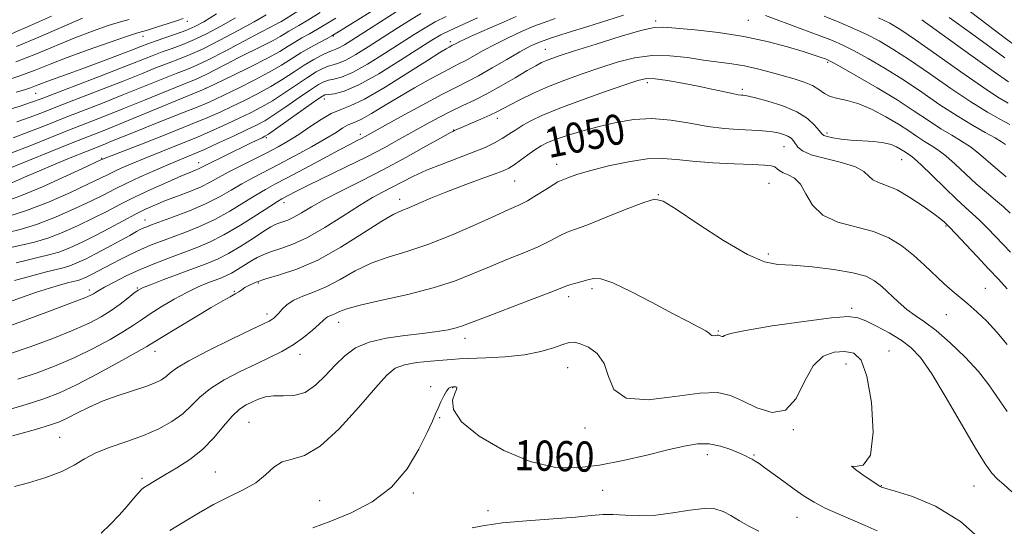
# Model space of a CAD drawing. Extents: x 2089800 to 2092700, y 289800 to 292700.
# Drawn here: x 2092151 to 2092412, y 290047 to 290181 of the extents above; entities that cross this region are included whole.
import ezdxf
from ezdxf.enums import TextEntityAlignment as Align

# ---------------------------------------------------------------- set-up
doc = ezdxf.new("R2010")
doc.units = 0
doc.header["$MEASUREMENT"] = 0
for name, color, linetype, lineweight in [('CONTOUR INDEX', 41, 'Continuous', 13), ('CONTOUR INDEX LABEL', 244, 'Continuous', 0), ('CONTOUR INTERMEDIATE', 44, 'Continuous', 0), ('SPOT ELEVATION DTM', 2, 'Continuous', 13)]:
    doc.layers.add(name, color=color, linetype=linetype, lineweight=lineweight)
doc.styles.add('Style-WORKING', font='WORKING.shx')

msp = doc.modelspace()

# ---------------------------------------------------------------- linework, layer by layer
at = {"layer": 'CONTOUR INDEX', "flags": 128}
for points, elevation in [([(2092252.107, 290183.633), (2092239.116, 290175.293), (2092237.202, 290174.097), (2092235.869, 290173.344), (2092234.911, 290172.926), (2092234.02, 290172.621), (2092232.863, 290172.174), (2092231.185, 290171.382), (2092229.039, 290170.228), (2092226.556, 290168.744), (2092223.839, 290166.976), (2092220.886, 290165.037), (2092217.663, 290163.053), (2092214.191, 290161.14), (2092210.681, 290159.362), (2092207.392, 290157.774), (2092204.4, 290156.364), (2092201.029, 290154.868), (2092196.419, 290152.956), (2092190.127, 290150.457), (2092183.379, 290147.826), (2092173.103, 290143.827), (2092171.711, 290143.172), (2092168.789, 290141.81), (2092163.577, 290139.398), (2092157.198, 290136.529), (2092151.183, 290133.997), (2092146.719, 290132.404)], 1030), ([(2092293.02, 290181.048), (2092290.142, 290180.045), (2092287.411, 290178.996), (2092284.143, 290177.599), (2092280.54, 290175.944), (2092277.029, 290174.215), (2092273.963, 290172.579), (2092269.362, 290169.98), (2092267.717, 290169.112), (2092265.971, 290168.234), (2092263.524, 290166.966), (2092259.976, 290165.047), (2092255.737, 290162.68), (2092251.419, 290160.182), (2092247.551, 290157.85), (2092244.331, 290155.883), (2092241.871, 290154.458), (2092240.205, 290153.663), (2092239.045, 290153.231), (2092238.022, 290152.804), (2092236.773, 290152.072), (2092234.954, 290150.915), (2092232.227, 290149.258), (2092228.421, 290147.098), (2092224.04, 290144.71), (2092219.753, 290142.441), (2092212.925, 290138.907), (2092210.04, 290137.322), (2092207.172, 290135.626), (2092204.054, 290133.827), (2092200.413, 290131.977), (2092196.151, 290130.149), (2092191.865, 290128.501), (2092186.085, 290126.401), (2092184.841, 290125.932), (2092184.069, 290125.607), (2092183.284, 290125.233), (2092182.133, 290124.635), (2092180.297, 290123.639), (2092174.415, 290120.415), (2092171.264, 290118.732), (2092168.559, 290117.361), (2092166.306, 290116.322), (2092164.405, 290115.579), (2092162.686, 290115.062), (2092157.877, 290113.885), (2092153.98, 290112.857), (2092149.766, 290111.697)], 1040), ([(2092167.806, 290181.153), (2092156.258, 290176.127), (2092150.269, 290173.637)], 1010), ([(2092216.482, 290182.056), (2092213.312, 290180.223), (2092209.005, 290177.85), (2092204.177, 290175.291), (2092199.725, 290173.053), (2092196.291, 290171.495), (2092193.504, 290170.385), (2092190.733, 290169.342), (2092187.437, 290168.048), (2092183.408, 290166.434), (2092178.523, 290164.491), (2092172.811, 290162.262), (2092161.601, 290157.924), (2092157.429, 290156.298), (2092153.921, 290154.962), (2092150.359, 290153.696)], 1020), ([(2092413.493, 290152.975), (2092411.037, 290154.278), (2092407.591, 290156.219), (2092403.148, 290158.968), (2092397.818, 290162.56), (2092392.174, 290166.492), (2092386.903, 290170.123), (2092382.517, 290172.965), (2092378.825, 290175.13), (2092375.461, 290176.882), (2092372.082, 290178.462), (2092368.445, 290180.01), (2092364.332, 290181.642)], 1040), ([(2092412.779, 290109.501), (2092410.488, 290112.023), (2092407.923, 290114.721), (2092404.812, 290118.02), (2092397.626, 290125.704), (2092396.649, 290126.696), (2092396.19, 290127.121), (2092395.222, 290127.923), (2092393.387, 290129.317), (2092390.496, 290131.387), (2092387.029, 290133.692), (2092383.632, 290135.656), (2092380.835, 290136.872), (2092378.702, 290137.609), (2092377.183, 290138.307), (2092376.106, 290139.3), (2092374.823, 290140.511), (2092372.565, 290141.761), (2092368.883, 290142.907), (2092364.603, 290143.965), (2092360.866, 290144.988), (2092358.534, 290146.011), (2092357.33, 290147.001), (2092356.158, 290148.682), (2092355.518, 290149.34), (2092354.667, 290149.897), (2092353.525, 290150.367), (2092352.145, 290150.75), (2092350.611, 290151.043), (2092348.958, 290151.247), (2092347.026, 290151.392), (2092341.524, 290151.665), (2092337.804, 290151.949), (2092333.505, 290152.488), (2092328.721, 290153.316), (2092323.68, 290154.136), (2092318.645, 290154.561), (2092313.821, 290154.313), (2092309.2, 290153.527), (2092304.719, 290152.443), (2092300.38, 290151.275), (2092296.447, 290150.131), (2092293.246, 290149.093), (2092290.971, 290148.199), (2092289.272, 290147.313), (2092287.666, 290146.257), (2092285.8, 290144.927), (2092283.852, 290143.518), (2092282.133, 290142.299), (2092280.784, 290141.442), (2092279.27, 290140.721), (2092276.886, 290139.81), (2092273.172, 290138.475), (2092268.645, 290136.835), (2092264.067, 290135.098), (2092260.075, 290133.458), (2092256.809, 290132.043), (2092254.283, 290130.966), (2092252.358, 290130.209), (2092250.266, 290129.238), (2092247.089, 290127.388), (2092242.211, 290124.26), (2092236.248, 290120.517), (2092230.121, 290117.087), (2092224.62, 290114.68), (2092219.994, 290113.139), (2092216.361, 290112.089), (2092213.772, 290111.215), (2092212.022, 290110.453), (2092210.838, 290109.799), (2092209.961, 290109.237), (2092209.168, 290108.704), (2092208.245, 290108.122), (2092206.955, 290107.386), (2092204.956, 290106.262), (2092201.879, 290104.489), (2092197.601, 290101.959), (2092192.981, 290099.187), (2092189.12, 290096.843), (2092186.711, 290095.355), (2092184.796, 290094.194), (2092182.006, 290092.586), (2092177.401, 290090.008), (2092171.744, 290086.929), (2092166.223, 290084.064), (2092161.678, 290081.943), (2092157.542, 290080.346), (2092152.899, 290078.865), (2092147.181, 290077.205)], 1050), ([(2092378.296, 290045.397), (2092375.178, 290046.812), (2092367.997, 290049.838), (2092364.567, 290051.393), (2092361.631, 290052.958), (2092359.004, 290054.601), (2092356.388, 290056.416), (2092353.595, 290058.428), (2092348.604, 290062.063), (2092347.029, 290063.178), (2092345.99, 290063.869), (2092345.22, 290064.332), (2092344.45, 290064.751), (2092343.413, 290065.252), (2092341.847, 290065.949), (2092339.576, 290066.884), (2092336.795, 290067.807), (2092333.785, 290068.398), (2092330.707, 290068.404), (2092327.219, 290067.846), (2092322.855, 290066.816), (2092317.33, 290065.44), (2092311.08, 290063.986), (2092304.725, 290062.756), (2092298.703, 290062.066), (2092292.734, 290062.272), (2092286.361, 290063.741), (2092279.418, 290066.65), (2092272.917, 290070.411), (2092268.164, 290074.245), (2092266.055, 290077.5), (2092265.862, 290080.021), (2092266.447, 290081.781), (2092266.875, 290082.796), (2092267.012, 290083.263), (2092266.925, 290083.423), (2092266.68, 290083.48), (2092266.321, 290083.491), (2092265.889, 290083.474), (2092265.413, 290083.41), (2092264.875, 290083.124), (2092264.242, 290082.405), (2092263.504, 290081.126), (2092262.729, 290079.508), (2092262.002, 290077.86), (2092261.343, 290076.328), (2092260.489, 290074.407), (2092259.111, 290071.429), (2092256.919, 290067.004), (2092253.791, 290061.844), (2092249.646, 290056.937), (2092244.526, 290053.064), (2092238.952, 290050.164), (2092233.569, 290047.97), (2092228.817, 290046.211)], 1060)]:
    msp.add_lwpolyline(points, dxfattribs=dict(at, elevation=elevation))
at = {"layer": 'CONTOUR INTERMEDIATE', "flags": 128}
for points, elevation in [([(2092247.027, 290184.611), (2092235.215, 290177.278), (2092233.862, 290176.474), (2092232.627, 290175.81), (2092230.72, 290174.807), (2092228.28, 290173.483), (2092225.679, 290171.979), (2092220.475, 290168.704), (2092217.238, 290166.811), (2092213.256, 290164.707), (2092209.08, 290162.628), (2092205.447, 290160.871), (2092202.834, 290159.629), (2092200.687, 290158.662), (2092198.192, 290157.627), (2092194.75, 290156.261), (2092186.281, 290152.926), (2092182.159, 290151.268), (2092175.513, 290148.559), (2092173.246, 290147.647), (2092168.552, 290145.782), (2092164.95, 290144.33), (2092160.7, 290142.588), (2092156.364, 290140.76), (2092152.428, 290139.04), (2092149.083, 290137.563)], 1028), ([(2092194.462, 290181.092), (2092192.935, 290180.554), (2092190.494, 290179.748), (2092187.688, 290178.846), (2092185.272, 290178.094), (2092182.121, 290177.162), (2092179.433, 290176.287), (2092174.879, 290174.736), (2092169.256, 290172.761), (2092163.747, 290170.742), (2092159.219, 290168.975), (2092155.275, 290167.405), (2092151.198, 290165.89), (2092146.516, 290164.338)], 1014), ([(2092208.284, 290181.243), (2092204.477, 290179.037), (2092200.845, 290177.1), (2092197.463, 290175.482), (2092194.38, 290174.201), (2092191.548, 290173.153), (2092188.894, 290172.202), (2092186.243, 290171.198), (2092178.55, 290168.175), (2092172.509, 290165.835), (2092156.871, 290159.824), (2092154.285, 290158.884), (2092151.269, 290157.891), (2092146.825, 290156.501)], 1018), ([(2092311.105, 290181.944), (2092306.753, 290180.515), (2092301.657, 290178.919), (2092296.489, 290177.325), (2092292.054, 290175.92), (2092288.878, 290174.801), (2092286.379, 290173.697), (2092283.695, 290172.249), (2092280.219, 290170.233), (2092276.351, 290167.969), (2092272.743, 290165.915), (2092269.787, 290164.356), (2092266.842, 290162.885), (2092263.008, 290160.921), (2092257.758, 290158.107), (2092252.051, 290154.982), (2092242.658, 290149.791), (2092241.693, 290149.284), (2092240.59, 290148.731), (2092238.807, 290147.822), (2092235.852, 290146.273), (2092231.49, 290143.945), (2092226.529, 290141.284), (2092222.035, 290138.887), (2092218.767, 290137.164), (2092216.254, 290135.805), (2092213.719, 290134.315), (2092210.555, 290132.339), (2092206.844, 290130.077), (2092202.838, 290127.868), (2092198.784, 290125.984), (2092194.901, 290124.429), (2092188.428, 290122.04), (2092185.794, 290121.011), (2092183.241, 290119.919), (2092180.588, 290118.675), (2092177.952, 290117.361), (2092175.525, 290116.102), (2092170.321, 290113.317), (2092169.14, 290112.718), (2092168.156, 290112.265), (2092167.326, 290111.94), (2092166.564, 290111.711), (2092164.157, 290111.112), (2092161.971, 290110.521), (2092159.078, 290109.671), (2092155.571, 290108.551), (2092151.588, 290107.173), (2092147.449, 290105.649)], 1042), ([(2092234.944, 290181.199), (2092232.299, 290179.563), (2092230.04, 290178.216), (2092227.933, 290177.026), (2092225.942, 290175.92), (2092224.082, 290174.843), (2092222.271, 290173.714), (2092220.034, 290172.355), (2092216.798, 290170.563), (2092212.287, 290168.259), (2092207.413, 290165.863), (2092203.386, 290163.919), (2092200.953, 290162.763), (2092199.003, 290161.903), (2092195.965, 290160.641), (2092184.412, 290155.88), (2092178.371, 290153.412), (2092173.695, 290151.532), (2092165.03, 290148.096), (2092147.627, 290141.109)], 1026), ([(2092264.122, 290181.565), (2092261.262, 290180.144), (2092258.553, 290178.626), (2092255.621, 290176.821), (2092247.798, 290171.795), (2092243.279, 290168.997), (2092239.283, 290166.758), (2092236.371, 290165.499), (2092234.377, 290164.958), (2092232.954, 290164.705), (2092231.739, 290164.337), (2092230.302, 290163.585), (2092228.194, 290162.211), (2092225.159, 290160.11), (2092221.702, 290157.7), (2092218.515, 290155.536), (2092216.061, 290154.004), (2092213.881, 290152.831), (2092211.283, 290151.579), (2092207.797, 290149.938), (2092203.852, 290148.105), (2092200.095, 290146.403), (2092196.975, 290145.054), (2092190.983, 290142.555), (2092187.169, 290140.909), (2092183.086, 290139.092), (2092179.327, 290137.352), (2092176.265, 290135.852), (2092173.4, 290134.397), (2092170.012, 290132.708), (2092165.608, 290130.616), (2092160.604, 290128.411), (2092155.642, 290126.496), (2092151.266, 290125.174), (2092147.635, 290124.346)], 1034), ([(2092257.42, 290182.376), (2092254.41, 290180.546), (2092250.876, 290178.312), (2092243.515, 290173.581), (2092240.248, 290171.552), (2092237.576, 290170.051), (2092235.641, 290169.213), (2092234.198, 290168.79), (2092232.909, 290168.439), (2092231.462, 290167.859), (2092229.671, 290166.906), (2092227.375, 290165.477), (2092224.499, 290163.543), (2092221.294, 290161.369), (2092218.089, 290159.295), (2092215.126, 290157.572), (2092212.281, 290156.097), (2092209.337, 290154.677), (2092206.098, 290153.151), (2092202.44, 290151.486), (2092198.257, 290149.68), (2092193.551, 290147.756), (2092184.4, 290144.114), (2092180.914, 290142.678), (2092178.242, 290141.522), (2092176.215, 290140.59), (2092174.555, 290139.778), (2092172.555, 290138.785), (2092169.4, 290137.259), (2092164.576, 290135.005), (2092158.771, 290132.449), (2092152.975, 290130.176), (2092148.023, 290128.635)], 1032), ([(2092230.735, 290182.652), (2092227.453, 290180.623), (2092225.146, 290179.245), (2092222.486, 290177.706), (2092221.453, 290177.062), (2092220.173, 290176.285), (2092218.314, 290175.257), (2092215.662, 290173.902), (2092209.071, 290170.611), (2092205.828, 290168.943), (2092202.97, 290167.454), (2092200.709, 290166.296), (2092199.066, 290165.52), (2092197.284, 290164.778), (2092194.413, 290163.623), (2092184.183, 290159.442), (2092178.469, 290157.125), (2092173.414, 290155.114), (2092163.887, 290151.372), (2092153.194, 290147.118), (2092148.537, 290145.304)], 1024), ([(2092159.589, 290181.708), (2092154.053, 290179.241), (2092149.146, 290177.114)], 1008), ([(2092272.436, 290181.208), (2092268.406, 290179.412), (2092265.105, 290177.912), (2092262.697, 290176.706), (2092260.367, 290175.33), (2092252.08, 290170.009), (2092246.31, 290166.443), (2092240.99, 290163.465), (2092237.101, 290161.785), (2092234.555, 290161.127), (2092233, 290160.97), (2092232.016, 290160.814), (2092230.933, 290160.263), (2092229.013, 290158.945), (2092218.94, 290151.778), (2092217.077, 290150.474), (2092216.125, 290149.868), (2092215.401, 290149.504), (2092212.678, 290148.213), (2092210.386, 290147.112), (2092207.465, 290145.696), (2092204.42, 290144.206), (2092201.878, 290142.943), (2092200.286, 290142.126), (2092199.386, 290141.651), (2092198.742, 290141.336), (2092197.921, 290140.992), (2092196.498, 290140.41), (2092194.05, 290139.375), (2092190.346, 290137.761), (2092185.93, 290135.776), (2092181.537, 290133.716), (2092177.708, 290131.807), (2092174.211, 290129.995), (2092170.624, 290128.157), (2092166.65, 290126.23), (2092162.512, 290124.386), (2092158.563, 290122.857), (2092155.073, 290121.803), (2092151.986, 290121.088), (2092149.164, 290120.503)], 1036), ([(2092224.866, 290183.03), (2092220.322, 290180.221), (2092219.866, 290179.969), (2092217.611, 290178.806), (2092214.833, 290177.345), (2092210.532, 290175.061), (2092205.578, 290172.447), (2092201.118, 290170.158), (2092197.946, 290168.651), (2092195.427, 290167.599), (2092192.573, 290166.482), (2092188.631, 290164.899), (2092183.795, 290162.938), (2092178.496, 290160.808), (2092173.112, 290158.688), (2092162.744, 290154.648), (2092157.986, 290152.771), (2092153.558, 290151.04), (2092149.448, 290149.5)], 1022), ([(2092180.111, 290180.79), (2092177.848, 290180.225), (2092174.577, 290179.205), (2092170.452, 290177.752), (2092165.776, 290175.947), (2092155.576, 290171.71), (2092150.092, 290169.575)], 1012), ([(2092282.696, 290181.583), (2092279.535, 290180.188), (2092272.963, 290177.342), (2092270.585, 290176.297), (2092268.907, 290175.538), (2092267.745, 290174.985), (2092266.931, 290174.571), (2092265.679, 290173.886), (2092264.909, 290173.492), (2092264.126, 290173.055), (2092262.432, 290172.026), (2092259.154, 290169.957), (2092253.968, 290166.646), (2092247.945, 290162.889), (2092242.505, 290159.733), (2092238.689, 290157.913), (2092236.032, 290156.922), (2092233.689, 290155.944), (2092231.003, 290154.362), (2092228.059, 290152.372), (2092225.127, 290150.369), (2092222.386, 290148.648), (2092219.643, 290147.105), (2092216.614, 290145.531), (2092209.564, 290141.991), (2092206.361, 290140.328), (2092201.626, 290137.708), (2092199.211, 290136.525), (2092196.224, 290135.281), (2092192.946, 290134.021), (2092189.816, 290132.83), (2092187.131, 290131.747), (2092184.622, 290130.621), (2092181.875, 290129.254), (2092178.596, 290127.518), (2092174.953, 290125.562), (2092171.235, 290123.607), (2092167.691, 290121.843), (2092164.42, 290120.36), (2092161.484, 290119.218), (2092158.879, 290118.433), (2092156.337, 290117.831), (2092153.52, 290117.194), (2092150.241, 290116.365)], 1038), ([(2092203.257, 290182.263), (2092199.949, 290180.224), (2092197.513, 290178.909), (2092195.201, 290177.911), (2092192.468, 290176.907), (2092187.054, 290175.062), (2092185.13, 290174.378), (2092183.278, 290173.673), (2092180.752, 290172.691), (2092177.045, 290171.263), (2092172.613, 290169.578), (2092168.156, 290167.913), (2092164.257, 290166.495), (2092158.569, 290164.448), (2092156.768, 290163.761), (2092155.371, 290163.211), (2092154.04, 290162.717), (2092152.441, 290162.189), (2092150.255, 290161.516)], 1016), ([(2092412.3, 290147.658), (2092411.25, 290148.44), (2092409.579, 290149.47), (2092406.984, 290150.905), (2092403.559, 290152.818), (2092399.495, 290155.266), (2092394.98, 290158.246), (2092390.183, 290161.525), (2092385.272, 290164.807), (2092380.439, 290167.828), (2092375.977, 290170.433), (2092372.21, 290172.496), (2092369.261, 290173.979), (2092366.466, 290175.2), (2092362.966, 290176.564), (2092358.238, 290178.339), (2092348.792, 290181.844)], 1042), ([(2092413.086, 290158.612), (2092410.34, 290160.264), (2092406.225, 290162.962), (2092400.486, 290166.961), (2092394.143, 290171.47), (2092388.533, 290175.439), (2092384.595, 290178.101), (2092381.673, 290179.827), (2092378.712, 290181.269)], 1038), ([(2092413.089, 290164.308), (2092409.302, 290166.957), (2092403.154, 290171.362), (2092390.163, 290180.756)], 1036), ([(2092412.172, 290170.692), (2092408.572, 290173.326), (2092403.322, 290177.111), (2092397.387, 290181.335)], 1034), ([(2092416.064, 290173.062), (2092411.559, 290176.388), (2092403.029, 290182.864)], 1032), ([(2092412.507, 290139.152), (2092409.69, 290141.488), (2092405.158, 290145.446), (2092403.044, 290147.089), (2092400.714, 290148.592), (2092398.108, 290150.127), (2092395.204, 290151.886), (2092391.952, 290154.028), (2092388.169, 290156.569), (2092383.642, 290159.491), (2092378.36, 290162.691), (2092373.129, 290165.736), (2092368.959, 290168.109), (2092366.552, 290169.454), (2092365.384, 290170.059), (2092364.625, 290170.369), (2092363.528, 290170.769), (2092361.683, 290171.398), (2092358.763, 290172.333), (2092354.543, 290173.595), (2092349.196, 290174.999), (2092342.997, 290176.304), (2092336.331, 290177.318), (2092330.021, 290178.047), (2092325.003, 290178.543), (2092321.792, 290178.811), (2092319.229, 290178.66), (2092315.736, 290177.848), (2092310.266, 290176.262), (2092303.883, 290174.305), (2092298.181, 290172.508), (2092294.37, 290171.275), (2092292.112, 290170.498), (2092290.684, 290169.942), (2092289.418, 290169.371), (2092287.86, 290168.557), (2092285.609, 290167.274), (2092282.424, 290165.397), (2092278.69, 290163.22), (2092274.953, 290161.143), (2092271.621, 290159.452), (2092268.556, 290158.001), (2092265.484, 290156.53), (2092262.196, 290154.84), (2092258.73, 290152.965), (2092251.592, 290148.986), (2092247.674, 290146.848), (2092243.082, 290144.456), (2092237.68, 290141.77), (2092227.503, 290136.834), (2092224.34, 290135.273), (2092222.451, 290134.309), (2092220.579, 290133.311), (2092219.474, 290132.645), (2092217.397, 290131.308), (2092213.938, 290129.052), (2092209.634, 290126.326), (2092205.263, 290123.758), (2092201.417, 290121.819), (2092197.938, 290120.357), (2092190.797, 290117.692), (2092186.945, 290116.191), (2092183.085, 290114.573), (2092179.392, 290112.878), (2092176.144, 290111.273), (2092173.642, 290109.957), (2092172.077, 290109.068), (2092171.205, 290108.514), (2092170.675, 290108.146), (2092170.035, 290107.78), (2092168.432, 290107.097), (2092164.913, 290105.746), (2092159.005, 290103.55), (2092152.15, 290101.033), (2092142.74, 290097.611)], 1044), ([(2092413.599, 290129.515), (2092411.781, 290131.199), (2092409.702, 290132.964), (2092407.283, 290134.983), (2092404.607, 290137.306), (2092401.78, 290139.91), (2092399.004, 290142.5), (2092396.509, 290144.707), (2092394.444, 290146.28), (2092392.656, 290147.436), (2092390.914, 290148.506), (2092388.997, 290149.768), (2092386.732, 290151.286), (2092383.956, 290153.068), (2092380.603, 290155.066), (2092376.976, 290156.994), (2092373.474, 290158.51), (2092370.43, 290159.392), (2092367.907, 290159.9), (2092365.898, 290160.416), (2092364.339, 290161.228), (2092362.911, 290162.247), (2092361.236, 290163.289), (2092359.02, 290164.216), (2092356.318, 290165.066), (2092350.015, 290166.846), (2092346.636, 290167.747), (2092343.219, 290168.517), (2092339.801, 290169.086), (2092332.366, 290170.072), (2092328.05, 290170.703), (2092323.434, 290171.206), (2092318.72, 290171.263), (2092314.068, 290170.646), (2092309.462, 290169.491), (2092304.845, 290168.021), (2092300.194, 290166.429), (2092295.617, 290164.76), (2092291.258, 290163.028), (2092287.267, 290161.268), (2092283.819, 290159.614), (2092281.095, 290158.225), (2092277.556, 290156.356), (2092275.741, 290155.48), (2092273.34, 290154.412), (2092266.345, 290151.41), (2092266.059, 290151.272), (2092265.128, 290150.766), (2092262.858, 290149.497), (2092258.796, 290147.213), (2092253.44, 290144.246), (2092247.528, 290141.076), (2092241.728, 290138.106), (2092236.419, 290135.442), (2092231.914, 290133.114), (2092228.429, 290131.153), (2092225.805, 290129.582), (2092223.787, 290128.424), (2092222.158, 290127.671), (2092220.836, 290127.203), (2092219.775, 290126.872), (2092218.859, 290126.511), (2092217.708, 290125.881), (2092215.873, 290124.727), (2092213.079, 290122.915), (2092209.753, 290120.799), (2092206.494, 290118.856), (2092203.702, 290117.421), (2092200.98, 290116.275), (2092189.33, 290111.912), (2092185.803, 290110.568), (2092183.692, 290109.719), (2092182.496, 290109.092), (2092181.422, 290108.293), (2092179.841, 290107.03), (2092177.769, 290105.43), (2092175.386, 290103.725), (2092172.767, 290102.083), (2092169.571, 290100.402), (2092165.35, 290098.518), (2092159.896, 290096.348), (2092153.948, 290094.137), (2092148.48, 290092.216)], 1046), ([(2092413.697, 290119.16), (2092407.62, 290125.463), (2092405.433, 290127.674), (2092403.618, 290129.379), (2092401.762, 290131.045), (2092399.391, 290133.228), (2092396.236, 290136.257), (2092392.846, 290139.557), (2092389.974, 290142.325), (2092388.175, 290143.968), (2092387.205, 290144.745), (2092385.376, 290145.955), (2092384.548, 290146.487), (2092383.498, 290147.084), (2092382.064, 290147.668), (2092380.065, 290148.144), (2092377.411, 290148.449), (2092371.395, 290148.862), (2092368.754, 290149.147), (2092366.624, 290149.475), (2092365.111, 290149.783), (2092364.234, 290150.062), (2092363.66, 290150.506), (2092362.967, 290151.363), (2092361.773, 290152.785), (2092359.857, 290154.555), (2092357.037, 290156.359), (2092353.309, 290157.929), (2092349.381, 290159.172), (2092346.138, 290160.036), (2092344.224, 290160.504), (2092343.321, 290160.686), (2092342.873, 290160.728), (2092342.369, 290160.761), (2092341.496, 290160.879), (2092339.99, 290161.164), (2092334.567, 290162.357), (2092330.872, 290163.138), (2092326.786, 290163.932), (2092322.815, 290164.619), (2092319.536, 290165.069), (2092317.227, 290165.147), (2092314.961, 290164.691), (2092311.509, 290163.535), (2092306.091, 290161.619), (2092299.711, 290159.318), (2092293.818, 290157.111), (2092289.527, 290155.368), (2092286.596, 290153.998), (2092284.447, 290152.799), (2092282.578, 290151.608), (2092280.788, 290150.414), (2092278.954, 290149.245), (2092276.93, 290148.112), (2092274.476, 290146.939), (2092271.33, 290145.634), (2092267.372, 290144.135), (2092263.045, 290142.515), (2092258.932, 290140.877), (2092255.481, 290139.31), (2092252.587, 290137.84), (2092250.01, 290136.476), (2092247.488, 290135.169), (2092244.665, 290133.644), (2092241.167, 290131.565), (2092236.783, 290128.76), (2092231.978, 290125.708), (2092227.383, 290123.049), (2092223.508, 290121.258), (2092220.363, 290120.146), (2092217.836, 290119.358), (2092215.799, 290118.592), (2092214.051, 290117.75), (2092212.374, 290116.789), (2092208.859, 290114.598), (2092207.271, 290113.653), (2092205.929, 290112.963), (2092204.621, 290112.413), (2092201.015, 290111.049), (2092198.464, 290109.98), (2092195.44, 290108.534), (2092192.045, 290106.693), (2092188.646, 290104.687), (2092185.68, 290102.814), (2092183.397, 290101.265), (2092181.297, 290099.821), (2092178.696, 290098.156), (2092175.084, 290096.045), (2092170.657, 290093.666), (2092165.786, 290091.291), (2092160.787, 290089.145), (2092155.745, 290087.241), (2092150.69, 290085.541)], 1048), ([(2092412.764, 290094.745), (2092410.056, 290098.027), (2092407.355, 290100.917), (2092404.732, 290103.416), (2092402.322, 290105.518), (2092398.195, 290108.932), (2092396.064, 290110.819), (2092390.902, 290115.766), (2092387.982, 290118.41), (2092384.892, 290120.852), (2092381.446, 290122.964), (2092377.403, 290124.642), (2092367.942, 290127.144), (2092363.936, 290128.946), (2092361.235, 290131.621), (2092359.462, 290134.63), (2092358.009, 290137.213), (2092356.412, 290138.811), (2092354.796, 290139.658), (2092353.433, 290140.186), (2092352.507, 290140.737), (2092351.848, 290141.296), (2092351.201, 290141.756), (2092350.254, 290142.044), (2092348.486, 290142.216), (2092345.32, 290142.365), (2092340.467, 290142.567), (2092334.785, 290142.854), (2092329.417, 290143.242), (2092325.168, 290143.702), (2092321.477, 290144.006), (2092317.44, 290143.878), (2092312.46, 290143.142), (2092307.152, 290142.017), (2092302.439, 290140.82), (2092299.031, 290139.816), (2092296.808, 290139.054), (2092294.568, 290138.187), (2092293.751, 290137.792), (2092292.518, 290137.057), (2092290.547, 290135.803), (2092288.118, 290134.274), (2092285.658, 290132.821), (2092283.399, 290131.662), (2092280.79, 290130.479), (2092277.082, 290128.824), (2092271.802, 290126.419), (2092265.576, 290123.678), (2092259.304, 290121.189), (2092253.702, 290119.36), (2092248.746, 290117.886), (2092244.232, 290116.282), (2092239.992, 290114.218), (2092236.02, 290111.973), (2092232.352, 290109.98), (2092229.031, 290108.548), (2092226.142, 290107.488), (2092223.78, 290106.488), (2092222, 290105.319), (2092220.708, 290104.096), (2092219.768, 290103.017), (2092219.054, 290102.231), (2092218.477, 290101.694), (2092217.954, 290101.31), (2092217.28, 290100.932), (2092215.759, 290100.194), (2092212.571, 290098.679), (2092207.308, 290096.159), (2092201.209, 290093.165), (2092195.924, 290090.418), (2092192.676, 290088.469), (2092190.983, 290087.183), (2092189.933, 290086.252), (2092188.728, 290085.411), (2092187.012, 290084.552), (2092184.54, 290083.608), (2092177.279, 290081.256), (2092173.269, 290079.798), (2092169.555, 290078.169), (2092166.331, 290076.561), (2092163.741, 290075.215), (2092161.713, 290074.263), (2092159.304, 290073.41), (2092155.355, 290072.256), (2092149.213, 290070.552)], 1052), ([(2092412.77, 290077.028), (2092407.908, 290084.08), (2092405.166, 290087.569), (2092401.61, 290091.409), (2092397.66, 290095.212), (2092393.941, 290098.435), (2092390.919, 290100.715), (2092388.434, 290102.404), (2092386.164, 290104.04), (2092383.869, 290106.012), (2092379.547, 290110.09), (2092377.662, 290111.621), (2092375.362, 290112.795), (2092371.905, 290113.751), (2092366.871, 290114.593), (2092361.142, 290115.271), (2092355.923, 290115.696), (2092351.997, 290115.931), (2092348.449, 290116.631), (2092343.944, 290118.604), (2092337.654, 290122.296), (2092330.79, 290126.724), (2092325.074, 290130.545), (2092321.654, 290132.69), (2092319.377, 290133.189), (2092316.515, 290132.348), (2092311.869, 290130.529), (2092306.361, 290128.32), (2092301.438, 290126.368), (2092298.186, 290125.148), (2092296.233, 290124.439), (2092294.844, 290123.85), (2092291.36, 290121.984), (2092288.549, 290120.636), (2092284.73, 290119.023), (2092280.255, 290117.222), (2092275.614, 290115.324), (2092271.115, 290113.414), (2092266.35, 290111.534), (2092260.73, 290109.719), (2092253.98, 290108.009), (2092247.093, 290106.471), (2092241.375, 290105.176), (2092237.782, 290104.178), (2092235.868, 290103.446), (2092234.834, 290102.931), (2092234.019, 290102.58), (2092233.31, 290102.32), (2092232.731, 290102.074), (2092232.248, 290101.747), (2092231.606, 290101.158), (2092230.494, 290100.112), (2092228.687, 290098.495), (2092226.309, 290096.549), (2092223.569, 290094.599), (2092220.62, 290092.882), (2092217.374, 290091.274), (2092213.684, 290089.561), (2092209.521, 290087.581), (2092205.33, 290085.39), (2092201.67, 290083.095), (2092198.913, 290080.793), (2092196.663, 290078.534), (2092194.337, 290076.359), (2092191.457, 290074.303), (2092187.976, 290072.388), (2092183.952, 290070.634), (2092179.523, 290069.042), (2092175.127, 290067.533), (2092171.281, 290066.015), (2092168.281, 290064.414), (2092165.552, 290062.758), (2092162.3, 290061.098), (2092158.038, 290059.503), (2092153.51, 290058.126), (2092149.765, 290057.136)], 1054), ([(2092414.025, 290055.744), (2092411.888, 290057.646), (2092410.213, 290059.101), (2092408.711, 290060.665), (2092406.926, 290063.11), (2092404.36, 290067.256), (2092396.611, 290080.633), (2092392.784, 290086.963), (2092389.804, 290091.261), (2092387.297, 290093.962), (2092384.657, 290095.918), (2092381.479, 290097.801), (2092378.168, 290099.562), (2092375.331, 290100.971), (2092373.221, 290101.835), (2092370.681, 290102.102), (2092366.198, 290101.757), (2092358.908, 290100.842), (2092350.542, 290099.637), (2092343.474, 290098.477), (2092339.478, 290097.636), (2092337.907, 290097.121), (2092337.513, 290096.873), (2092337.261, 290096.832), (2092336.98, 290096.918), (2092336.492, 290097.147), (2092336.255, 290097.198), (2092335.927, 290097.189), (2092335.467, 290097.125), (2092334.969, 290097.068), (2092334.563, 290097.095), (2092334.293, 290097.277), (2092333.872, 290097.67), (2092332.924, 290098.329), (2092331.109, 290099.324), (2092328.22, 290100.812), (2092324.081, 290102.97), (2092318.733, 290105.82), (2092313.089, 290108.761), (2092308.279, 290111.036), (2092305.118, 290112.095), (2092303.173, 290112.207), (2092301.693, 290111.844), (2092300.102, 290111.408), (2092298.502, 290110.998), (2092297.169, 290110.643), (2092296.153, 290110.306), (2092291.44, 290108.451), (2092286.06, 290106.384), (2092274.145, 290101.825), (2092270.601, 290100.442), (2092268.506, 290099.656), (2092266.818, 290099.148), (2092264.649, 290098.656), (2092261.72, 290098.145), (2092257.905, 290097.637), (2092253.221, 290097.118), (2092248.246, 290096.431), (2092243.7, 290095.38), (2092240.115, 290093.816), (2092237.266, 290091.761), (2092234.744, 290089.281), (2092232.2, 290086.521), (2092229.542, 290083.935), (2092226.741, 290082.053), (2092223.812, 290081.227), (2092220.942, 290081.092), (2092218.361, 290081.103), (2092216.231, 290080.825), (2092214.436, 290080.269), (2092212.795, 290079.558), (2092211.142, 290078.741), (2092209.377, 290077.583), (2092207.416, 290075.773), (2092205.18, 290073.134), (2092202.595, 290070.023), (2092199.59, 290066.928), (2092196.183, 290064.252), (2092192.748, 290062.058), (2092189.749, 290060.324), (2092187.538, 290059.018), (2092184.229, 290056.959), (2092183.512, 290056.407), (2092182.599, 290055.47), (2092181.296, 290053.929), (2092179.589, 290051.888), (2092177.508, 290049.534), (2092175.128, 290047.072), (2092172.71, 290044.787)], 1056), ([(2092406.716, 290042.31), (2092400.392, 290047.882), (2092393.774, 290051.894), (2092387.693, 290054.442), (2092383.062, 290055.913), (2092379.523, 290056.971), (2092379.317, 290057.044), (2092379.162, 290057.127), (2092378.594, 290057.487), (2092377.209, 290058.403), (2092374.879, 290059.975), (2092372.566, 290061.611), (2092371.506, 290062.542), (2092372.503, 290062.445), (2092374.644, 290062.772), (2092376.583, 290065.423), (2092377.27, 290071.555), (2092376.819, 290079.381), (2092375.641, 290086.373), (2092374.065, 290090.591), (2092372.117, 290092.439), (2092369.743, 290092.908), (2092366.957, 290092.732), (2092364.044, 290091.636), (2092361.352, 290089.089), (2092359.084, 290084.926), (2092356.844, 290080.447), (2092354.089, 290077.318), (2092350.473, 290076.729), (2092346.446, 290077.956), (2092342.655, 290079.803), (2092339.459, 290081.247), (2092336.056, 290081.974), (2092331.356, 290081.845), (2092324.758, 290080.928), (2092317.623, 290080.111), (2092311.8, 290080.488), (2092308.595, 290082.784), (2092307.141, 290086.236), (2092306.021, 290089.714), (2092304.161, 290092.305), (2092301.843, 290093.981), (2092299.687, 290094.931), (2092298.118, 290095.324), (2092296.771, 290095.237), (2092295.085, 290094.723), (2092292.593, 290093.869), (2092289.193, 290092.888), (2092284.878, 290092.026), (2092279.788, 290091.467), (2092274.67, 290091.163), (2092267.607, 290090.895), (2092265.56, 290090.777), (2092263.276, 290090.604), (2092260.056, 290090.333), (2092256.396, 290089.923), (2092253.091, 290089.332), (2092250.644, 290088.417), (2092248.397, 290086.622), (2092245.398, 290083.286), (2092241.008, 290078.131), (2092235.835, 290072.411), (2092230.8, 290067.761), (2092226.636, 290065.34), (2092223.328, 290064.39), (2092220.679, 290063.678), (2092218.45, 290062.246), (2092216.255, 290060.251), (2092213.671, 290058.128), (2092210.392, 290056.201), (2092206.584, 290054.354), (2092202.528, 290052.361), (2092198.48, 290050.079), (2092194.575, 290047.699), (2092190.923, 290045.495)], 1058), ([(2092346.988, 290045.292), (2092344.356, 290046.621), (2092341.857, 290048.058), (2092339.588, 290049.409), (2092337.547, 290050.493), (2092335.345, 290051.168), (2092332.499, 290051.298), (2092328.686, 290050.843), (2092324.24, 290050.122), (2092319.66, 290049.549), (2092315.378, 290049.419), (2092311.57, 290049.572), (2092308.349, 290049.732), (2092305.643, 290049.678), (2092302.658, 290049.423), (2092298.417, 290049.034), (2092285.417, 290048.044), (2092279.051, 290047.46), (2092274.315, 290046.831), (2092271.014, 290046.209)], 1062)]:
    msp.add_lwpolyline(points, dxfattribs=dict(at, elevation=elevation))
at = {"layer": 'SPOT ELEVATION DTM'}
for p in [(2092195.53, 290180.31, 1014.55), (2092319.66, 290180.39, 1043.65), (2092344.2, 290180.58, 1043.05), (2092183.86, 290176.36, 1014.65), (2092234.29, 290176.39, 1028.15), (2092265.22, 290174.96, 1037.55), (2092290.44, 290172.88, 1043.15), (2092365.25, 290169.44, 1044.25), (2092200.31, 290162.53, 1025.95), (2092317.42, 290164.09, 1048.45), (2092342.57, 290162.34, 1047.65), (2092155.39, 290161.21, 1016.95), (2092231.86, 290159.73, 1036.65), (2092277.67, 290154.64, 1046.55), (2092216.48, 290149.51, 1036.25), (2092241.38, 290150.37, 1041.55), (2092266.11, 290151.5, 1045.95), (2092291.06, 290150.93, 1049.55), (2092365.02, 290150.77, 1047.65), (2092353.66, 290147.15, 1050.85), (2092172.87, 290144.07, 1029.85), (2092198.59, 290142.9, 1035.35), (2092293.44, 290142.46, 1051.35), (2092384.8, 290143.69, 1048.85), (2092282.33, 290138.02, 1050.95), (2092349.66, 290137.42, 1053.05), (2092320.35, 290134.42, 1053.95), (2092221.18, 290132.32, 1044.55), (2092251.81, 290133.14, 1049.45), (2092184.38, 290127.74, 1039.25), (2092396.58, 290126.07, 1050.15), (2092349.49, 290118.73, 1053.65), (2092214.4, 290110.98, 1050.25), (2092169.59, 290109.12, 1043.55), (2092182.28, 290109.67, 1045.85), (2092207.99, 290108.84, 1049.85), (2092302.77, 290109.54, 1056.35), (2092406.97, 290109.62, 1051.15), (2092296.64, 290107.43, 1056.45), (2092216.69, 290102.82, 1051.55), (2092371.54, 290104.31, 1055.65), (2092396.62, 290102.63, 1052.85), (2092235.64, 290100.64, 1054.65), (2092336.27, 290098.34, 1055.85), (2092269.11, 290096.36, 1056.55), (2092186.96, 290092.93, 1050.65), (2092225.39, 290092.16, 1054.55), (2092381.46, 290093.03, 1057.25), (2092370.07, 290089.58, 1058.85), (2092296.32, 290088.62, 1058.85), (2092260.05, 290083.6, 1059.85), (2092265.89, 290083.3, 1060.05), (2092211.93, 290074.13, 1057.05), (2092262.38, 290075.39, 1060.05), (2092300.94, 290072.6, 1058.45), (2092356.13, 290072.2, 1058.05), (2092161.7, 290070.16, 1053.05), (2092333.36, 290065.54, 1060.55), (2092345.68, 290065.47, 1059.85), (2092202.95, 290060.92, 1057.05), (2092183.55, 290059.25, 1055.65), (2092255.43, 290055.41, 1060.15), (2092305.61, 290056.13, 1060.85), (2092379.42, 290057.3, 1057.95), (2092404.03, 290057.27, 1056.85), (2092230.6, 290053.39, 1059.25), (2092275.23, 290050.72, 1061.45), (2092357.12, 290048.97, 1060.85)]:
    msp.add_point(p, dxfattribs=at)

# ---------------------------------------------------------------- texts
at = {"layer": 'CONTOUR INDEX LABEL', "style": 'Style-WORKING', "width": 0.875}
for s, rotation, p in [('1050', 11.3, (2092290.527, 290147.967, 1050)), ('1060', 358.7, (2092282.235, 290065.47, 1060))]:
    msp.add_text(s, height=8, rotation=rotation, dxfattribs=at).set_placement(p, align=Align.MIDDLE_LEFT)

doc.saveas('drawing.dxf')
